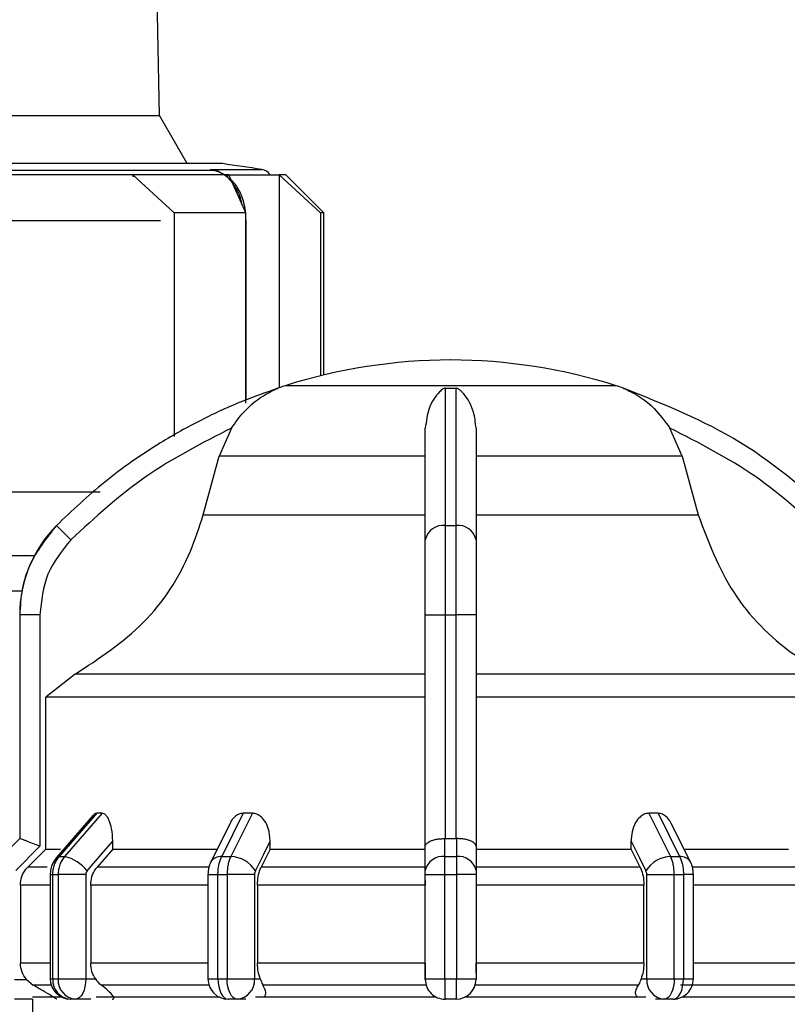
# Model space of a CAD drawing. Units: millimetres. Extents: x 50 to 2082, y 50 to 33210489.
# Drawn here: x 705 to 755, y 1176 to 1241 of the extents above; entities that cross this region are included whole.
import ezdxf

# ---------------------------------------------------------------- set-up
doc = ezdxf.new("R2010")
doc.units = ezdxf.units.MM
doc.header["$LTSCALE"] = 5
doc.styles.add('SLDTEXTSTYLE0', font='TXT', dxfattribs={"width": 0.75})
doc.dimstyles.new('SLDDIMSTYLE1', dxfattribs={"dimtxt": 17.5, "dimasz": 16.51, "dimexe": 0, "dimexo": 0.0625, "dimgap": 4.375, "dimtad": 1, "dimlfac": 0.6, "dimrnd": 1e-09, "dimzin": 12, "dimdsep": 46, "dimtxsty": 'SLDTEXTSTYLE0', "dimsah": 1, "dimcen": 0.09, "dimadec": 0, "dimazin": 3, "dimtfac": 1, "dimtofl": 0, "dimtmove": 0, "dimatfit": 3, "dimfxl": 1, "dimfrac": 2, "dimtolj": 1, "dimtzin": 12, "dimarcsym": 0})

# ---------------------------------------------------------------- blocks, each defined once
blk = doc.blocks.new('_D_19')
at = {"color": 7, "linetype": 'Continuous', "lineweight": 0}
for p, q in [((242.227, 1141.489), (242.227, 1347.745)), ((1641.486, 1205.49), (1641.486, 1347.745)), ((242.227, 1342.745), (1641.486, 1342.745))]:
    blk.add_line(p, q, dxfattribs=at)
at = {"color": 7, "linetype": 'Continuous', "lineweight": 18}
for points in [[(242.227, 1342.745), (258.737, 1340.205), (258.737, 1345.285)], [(1641.486, 1342.745), (1624.976, 1345.285), (1624.976, 1340.205)]]:
    blk.add_solid(points, dxfattribs=at)
at = {"color": 7, "linetype": 'Continuous', "lineweight": 18, "insert": (922.46, 1365.304), "char_height": 17.5, "attachment_point": 1, "style": 'SLDTEXTSTYLE0'}
blk.add_mtext('840', dxfattribs=at)

msp = doc.modelspace()

# ---------------------------------------------------------------- linework, layer by layer
at = {"color": 7, "linetype": 'Continuous', "lineweight": 25}
for p, q in [((713.76, 1234.648), (712.912, 1283.245)), ((685.397, 1234.648), (713.76, 1234.648)), ((715.587, 1231.484), (713.76, 1234.648)), ((717.428, 1231.027), (702.557, 1231.027)), ((717.912, 1231.484), (702.788, 1231.484)), ((717.428, 1231.027), (717.134, 1231.102)), ((717.134, 1231.102), (717.427, 1231.027)), ((717.715, 1230.92), (717.134, 1231.102)), ((717.134, 1231.102), (720.479, 1231.102)), ((718.278, 1230.631), (717.585, 1230.992)), ((712.018, 1230.745), (712.018, 1230.615)), ((714.741, 1228.245), (712.018, 1230.745)), ((719.455, 1228.245), (718.327, 1230.745)), ((721.632, 1230.745), (721.632, 1216.758)), ((724.355, 1228.245), (721.632, 1230.745)), ((724.579, 1228.245), (722.079, 1230.745)), ((714.741, 1228.245), (714.741, 1213.562)), ((719.455, 1215.751), (719.455, 1228.245)), ((719.465, 1227.736), (719.455, 1227.875)), ((724.355, 1228.245), (724.355, 1217.547)), ((724.579, 1217.601), (724.579, 1228.245)), ((713.831, 1227.736), (703.29, 1227.736)), ((719.465, 1227.736), (719.455, 1227.736)), ((719.465, 1215.958), (719.465, 1227.736)), ((743.795, 1216.897), (722.029, 1216.897)), ((721.632, 1216.705), (721.632, 1216.704)), ((732.566, 1216.726), (733.258, 1216.726)), ((718.495, 1214.105), (717.683, 1212.264)), ((748.141, 1212.264), (747.329, 1214.105)), ((716.644, 1208.409), (717.683, 1212.264)), ((731.245, 1212.264), (717.683, 1212.264)), ((748.141, 1212.264), (734.579, 1212.264)), ((748.141, 1212.264), (749.18, 1208.409)), ((709.874, 1209.912), (702.912, 1209.912)), ((716.644, 1208.409), (731.245, 1208.409)), ((734.579, 1208.409), (749.18, 1208.409)), ((707.94, 1206.769), (706.993, 1207.707)), ((732.566, 1207.707), (733.258, 1207.707)), ((700.975, 1205.745), (705.548, 1205.745)), ((701.348, 1205.745), (705.548, 1205.745)), ((700.984, 1203.422), (704.73, 1203.422)), ((704.579, 1201.844), (704.581, 1201.844)), ((704.581, 1201.844), (704.581, 1187.139)), ((705.914, 1201.844), (704.581, 1201.844)), ((705.914, 1201.844), (705.914, 1186.634)), ((731.245, 1201.844), (732.562, 1201.844)), ((731.245, 1186.633), (731.245, 1201.844)), ((732.562, 1187.139), (732.562, 1201.844)), ((732.562, 1201.844), (733.262, 1201.844)), ((734.579, 1201.844), (733.262, 1201.844)), ((733.262, 1201.844), (733.262, 1187.139)), ((734.579, 1201.844), (734.579, 1186.634)), ((708.22, 1197.943), (706.297, 1196.441)), ((731.245, 1197.943), (708.22, 1197.943)), ((757.604, 1197.943), (734.579, 1197.943)), ((706.297, 1186.449), (706.297, 1196.441)), ((709.406, 1188.671), (706.998, 1185.891)), ((709.646, 1188.806), (707.184, 1185.961)), ((709.993, 1188.806), (707.528, 1185.961)), ((709.993, 1188.806), (709.646, 1188.806)), ((719.279, 1188.806), (717.859, 1185.961)), ((719.88, 1188.806), (718.455, 1185.961)), ((719.88, 1188.806), (719.279, 1188.806)), ((746.545, 1188.806), (745.944, 1188.806)), ((745.944, 1188.806), (747.369, 1185.961)), ((746.545, 1188.806), (747.965, 1185.961)), ((718.41, 1188.14), (717.147, 1185.613)), ((748.677, 1185.613), (747.416, 1188.135)), ((704.582, 1187.139), (703.403, 1185.961)), ((704.581, 1187.139), (704.582, 1187.139)), ((732.534, 1185.961), (732.533, 1187.139)), ((732.533, 1187.139), (732.562, 1187.139)), ((733.262, 1187.139), (733.291, 1187.139)), ((733.291, 1187.139), (733.29, 1185.961)), ((705.914, 1186.634), (704.322, 1185.041)), ((706.297, 1186.449), (705.117, 1185.27)), ((706.297, 1186.449), (707.252, 1186.449)), ((710.697, 1186.449), (709.674, 1185.27)), ((710.697, 1186.449), (710.697, 1186.97)), ((710.697, 1186.449), (717.548, 1186.449)), ((721.048, 1186.449), (720.458, 1185.27)), ((721.048, 1186.449), (721.048, 1186.97)), ((721.048, 1186.449), (731.245, 1186.449)), ((731.245, 1185.041), (731.245, 1186.633)), ((734.579, 1186.634), (734.579, 1185.041)), ((734.579, 1186.449), (744.776, 1186.449)), ((744.776, 1186.449), (744.776, 1186.97)), ((745.366, 1185.27), (744.776, 1186.449)), ((707.184, 1185.961), (707.528, 1185.961)), ((717.859, 1185.961), (718.455, 1185.961)), ((732.534, 1185.961), (733.29, 1185.961)), ((747.369, 1185.961), (747.965, 1185.961)), ((706.39, 1185.27), (705.117, 1185.27)), ((716.961, 1185.27), (709.674, 1185.27)), ((731.245, 1185.27), (720.458, 1185.27)), ((745.366, 1185.27), (734.579, 1185.27)), ((756.15, 1185.27), (748.819, 1185.27)), ((706.588, 1184.782), (706.588, 1177.925)), ((706.588, 1184.782), (706.759, 1184.782)), ((706.759, 1184.782), (707.107, 1184.782)), ((706.759, 1177.925), (706.759, 1184.782)), ((708.921, 1184.782), (707.107, 1184.782)), ((707.107, 1184.782), (707.107, 1177.925)), ((708.921, 1184.782), (708.921, 1177.925)), ((716.958, 1184.782), (716.958, 1177.925)), ((716.958, 1184.782), (717.611, 1184.782)), ((717.611, 1184.782), (718.215, 1184.782)), ((717.611, 1177.925), (717.611, 1184.782)), ((720.023, 1184.782), (718.215, 1184.782)), ((718.215, 1184.782), (718.215, 1177.925)), ((720.023, 1184.782), (720.023, 1177.925)), ((731.245, 1184.782), (732.529, 1184.782)), ((731.245, 1177.925), (731.245, 1184.782)), ((732.529, 1184.782), (733.295, 1184.782)), ((732.529, 1177.925), (732.529, 1184.782)), ((733.295, 1184.782), (733.295, 1177.925)), ((734.579, 1184.782), (733.295, 1184.782)), ((734.579, 1184.782), (734.579, 1177.925)), ((745.801, 1184.782), (747.609, 1184.782)), ((745.801, 1177.925), (745.801, 1184.782)), ((747.609, 1177.925), (747.609, 1184.782)), ((747.609, 1184.782), (748.213, 1184.782)), ((748.213, 1184.782), (748.213, 1177.925)), ((748.866, 1184.782), (748.213, 1184.782)), ((748.866, 1177.919), (748.866, 1184.782)), ((704.628, 1184.092), (704.628, 1178.963)), ((706.588, 1184.092), (704.628, 1184.092)), ((709.25, 1184.092), (709.25, 1178.963)), ((716.958, 1184.092), (709.25, 1184.092)), ((731.245, 1184.092), (720.213, 1184.092)), ((720.213, 1184.092), (720.213, 1178.963)), ((745.611, 1184.092), (734.579, 1184.092)), ((745.611, 1178.963), (745.611, 1184.092)), ((756.574, 1184.092), (748.866, 1184.092)), ((706.588, 1178.963), (704.628, 1178.963)), ((716.958, 1178.963), (709.25, 1178.963)), ((731.245, 1178.963), (720.213, 1178.963)), ((745.611, 1178.963), (734.579, 1178.963)), ((756.574, 1178.963), (748.866, 1178.963)), ((704.248, 1177.892), (705.018, 1177.892)), ((705.018, 1177.892), (705.459, 1177.519)), ((706.588, 1177.925), (706.759, 1177.925)), ((708.921, 1177.925), (709.565, 1177.925)), ((717.021, 1177.519), (709.939, 1177.519)), ((716.958, 1177.925), (717.611, 1177.925)), ((720.023, 1177.925), (720.395, 1177.925)), ((731.245, 1177.925), (732.529, 1177.925)), ((732.529, 1177.925), (733.295, 1177.925)), ((733.295, 1177.925), (734.579, 1177.925)), ((745.429, 1177.925), (745.801, 1177.925)), ((709.598, 1176.755), (717.737, 1176.755)), ((720.075, 1176.755), (731.914, 1176.755)), ((733.91, 1176.755), (745.749, 1176.755)), ((705.414, 1176.592), (704.248, 1176.592)), ((705.412, 1176.592), (705.412, 1172.755)), ((708.254, 1176.592), (707.921, 1176.592)), ((709.265, 1176.592), (708.254, 1176.592)), ((718.868, 1176.592), (718.291, 1176.592)), ((719.452, 1176.592), (718.868, 1176.592)), ((733.279, 1176.592), (732.545, 1176.592)), ((746.956, 1176.592), (746.372, 1176.592)), ((747.533, 1176.592), (746.956, 1176.592))]:
    msp.add_line(p, q, dxfattribs=at)
at = {"color": 7, "linetype": 'Continuous', "lineweight": 25, "flags": 128}
for points in [[(712.018, 1230.745), (711.099, 1230.745), (710.153, 1230.745), (709.182, 1230.745), (708.189, 1230.745), (707.176, 1230.745), (706.145, 1230.745), (705.099, 1230.745), (704.04, 1230.745)], [(718.327, 1230.745), (717.683, 1230.745), (716.995, 1230.745), (716.262, 1230.745), (715.488, 1230.745), (714.675, 1230.745), (713.824, 1230.745), (712.938, 1230.745), (712.018, 1230.745)], [(717.7, 1230.957), (717.696, 1230.943), (717.694, 1230.931), (717.693, 1230.922), (717.694, 1230.916), (717.697, 1230.913), (717.701, 1230.912), (717.707, 1230.914), (717.715, 1230.92)], [(718.327, 1230.745), (718.906, 1230.745), (719.439, 1230.745), (719.926, 1230.745), (720.366, 1230.745), (720.757, 1230.745), (721.099, 1230.745), (721.391, 1230.745), (721.632, 1230.745)], [(722.079, 1230.745), (722.051, 1230.745), (721.967, 1230.745), (721.827, 1230.745), (721.632, 1230.745)], [(719.455, 1228.245), (718.937, 1228.245), (718.398, 1228.245), (717.837, 1228.245), (717.256, 1228.245), (716.655, 1228.245), (716.036, 1228.245), (715.397, 1228.245), (714.741, 1228.245)], [(724.579, 1228.245), (724.565, 1228.245), (724.523, 1228.245), (724.453, 1228.245), (724.355, 1228.245)], [(731.245, 1196.441), (727.01, 1196.441), (722.927, 1196.441), (719.1, 1196.441), (715.629, 1196.441), (712.604, 1196.441), (710.101, 1196.441), (708.186, 1196.441), (706.907, 1196.441), (706.297, 1196.441)], [(759.527, 1196.441), (758.917, 1196.441), (757.639, 1196.441), (755.723, 1196.441), (753.22, 1196.441), (750.195, 1196.441), (746.724, 1196.441), (742.898, 1196.441), (738.814, 1196.441), (734.579, 1196.441)], [(704.579, 1187.139), (704.579, 1187.139), (704.579, 1187.139), (704.58, 1187.139), (704.581, 1187.139)], [(732.562, 1187.139), (732.65, 1187.139), (732.737, 1187.139), (732.825, 1187.139), (732.912, 1187.139), (732.999, 1187.139), (733.087, 1187.139), (733.174, 1187.139), (733.262, 1187.139)], [(709.006, 1185.018), (709.952, 1186.111), (710.697, 1186.97)], [(720.072, 1185.018), (720.619, 1186.111), (721.048, 1186.97)], [(744.776, 1186.97), (745.323, 1185.877), (745.752, 1185.018)], [(748.328, 1186.449), (748.751, 1186.449), (749.799, 1186.449), (750.806, 1186.449), (751.768, 1186.449), (752.684, 1186.449), (753.55, 1186.449), (754.366, 1186.449), (755.128, 1186.449)], [(706.998, 1185.891), (707.071, 1185.941), (707.184, 1185.961)], [(706.651, 1177.519), (706.35, 1177.519), (706.023, 1177.519), (705.765, 1177.519), (705.577, 1177.519), (705.459, 1177.519)], [(706.759, 1177.925), (706.801, 1177.925), (706.844, 1177.925), (706.888, 1177.925), (706.931, 1177.925), (706.975, 1177.925), (707.019, 1177.925), (707.063, 1177.925), (707.107, 1177.925)], [(707.107, 1177.925), (707.261, 1177.925), (707.452, 1177.925), (707.673, 1177.925), (707.917, 1177.925), (708.173, 1177.925), (708.432, 1177.925), (708.685, 1177.925), (708.921, 1177.925)], [(708.921, 1177.925), (708.908, 1177.665), (708.87, 1177.415), (708.809, 1177.184), (708.726, 1176.982), (708.625, 1176.817), (708.509, 1176.693), (708.384, 1176.617), (708.254, 1176.592)], [(717.611, 1177.925), (717.686, 1177.925), (717.761, 1177.925), (717.837, 1177.925), (717.912, 1177.925), (717.988, 1177.925), (718.063, 1177.925), (718.139, 1177.925), (718.215, 1177.925)], [(717.611, 1177.925), (717.624, 1177.665), (717.663, 1177.415), (717.726, 1177.184), (717.81, 1176.982), (717.913, 1176.817), (718.031, 1176.693), (718.158, 1176.617), (718.291, 1176.592)], [(718.868, 1176.592), (718.741, 1176.617), (718.618, 1176.693), (718.505, 1176.817), (718.406, 1176.982), (718.325, 1177.184), (718.265, 1177.415), (718.228, 1177.665), (718.215, 1177.925)], [(718.215, 1177.925), (718.453, 1177.925), (718.706, 1177.925), (718.965, 1177.925), (719.221, 1177.925), (719.463, 1177.925), (719.683, 1177.925), (719.872, 1177.925), (720.023, 1177.925)], [(731.3, 1177.519), (729.907, 1177.519), (728.522, 1177.519), (727.149, 1177.519), (725.79, 1177.519), (724.45, 1177.519), (723.132, 1177.519), (721.839, 1177.519), (720.574, 1177.519)], [(745.25, 1177.519), (743.986, 1177.519), (742.692, 1177.519), (741.374, 1177.519), (740.034, 1177.519), (738.675, 1177.519), (737.302, 1177.519), (735.917, 1177.519), (734.524, 1177.519)], [(745.801, 1177.925), (745.952, 1177.925), (746.141, 1177.925), (746.361, 1177.925), (746.603, 1177.925), (746.859, 1177.925), (747.118, 1177.925), (747.371, 1177.925), (747.609, 1177.925)], [(747.609, 1177.925), (747.596, 1177.665), (747.559, 1177.415), (747.499, 1177.184), (747.418, 1176.982), (747.319, 1176.817), (747.206, 1176.693), (747.083, 1176.617), (746.956, 1176.592)], [(747.533, 1176.592), (747.666, 1176.617), (747.793, 1176.693), (747.911, 1176.817), (748.014, 1176.982), (748.099, 1177.184), (748.161, 1177.415), (748.2, 1177.665), (748.213, 1177.925)], [(747.609, 1177.925), (747.685, 1177.925), (747.761, 1177.925), (747.836, 1177.925), (747.912, 1177.925), (747.987, 1177.925), (748.063, 1177.925), (748.138, 1177.925), (748.213, 1177.925)], [(755.886, 1177.519), (755.087, 1177.519), (754.232, 1177.519), (753.321, 1177.519), (752.357, 1177.519), (751.344, 1177.519), (750.282, 1177.519), (749.176, 1177.519), (748.027, 1177.519)], [(705.43, 1176.755), (705.436, 1176.755), (705.898, 1176.755), (706.936, 1176.755), (707.281, 1176.755)], [(748.087, 1176.755), (749.843, 1176.755), (752.818, 1176.755), (755.368, 1176.755), (756.226, 1176.755)]]:
    msp.add_lwpolyline(points, dxfattribs=at)
at = {"color": 7, "linetype": 'Continuous', "lineweight": 25}
for centre, radius, start, end in [((717.392, 1230.495), 0.533, 68.71484, 86.06793), ((717.385, 1230.479), 0.551, 53.15939, 68.63177), ((699.579, 1099.417), 133.333, 80.98157, 82.09679), ((720.348, 1230.279), 0.833, 34.03367, 80.98157), ((733.045, 1181.925), 36.667, 90.20835, 107.48513), ((732.779, 1181.925), 36.667, 72.51487, 89.79165), ((724.032, 1210.539), 6.667, 111.37172, 111.85032), ((724.032, 1210.539), 6.667, 107.48513, 111.37172), ((741.792, 1210.539), 6.667, 68.4009, 72.51487), ((741.792, 1210.539), 6.667, 68.14969, 68.4009), ((712.912, 1201.844), 8.333, 135.28279, 180), ((732.407, 1206.533), 1.185, 82.26969, 168.50612), ((733.417, 1206.533), 1.185, 11.49388, 97.73031), ((706.955, 1183.434), 2.591, 37.68774, 77.23125), ((717.786, 1185.207), 0.757, 84.46478, 147.56905), ((718.413, 1184.03), 1.931, 30.76298, 88.73347), ((732.379, 1184.814), 1.157, 82.34004, 168.68155), ((733.445, 1184.814), 1.157, 11.31858, 97.65993), ((747.411, 1184.03), 1.931, 91.26653, 149.23702), ((748.038, 1185.207), 0.757, 32.43094, 95.53522), ((707.921, 1177.925), 1.333, 180, 270), ((708.013, 1177.845), 1.257, 176.35015, 265.81244), ((708.355, 1177.838), 1.251, 176.02441, 265.37673), ((718.291, 1177.925), 1.333, 180, 270), ((718.772, 1177.842), 1.254, 274.40194, 3.81127), ((732.545, 1177.892), 1.3, 179.99995, 270), ((733.279, 1177.892), 1.3, 270.00002, 360), ((747.052, 1177.842), 1.254, 176.18873, 265.59804), ((747.533, 1177.925), 1.333, 270, 0.00002)]:
    msp.add_arc(centre, radius, start, end, dxfattribs=at)
for points, knots in [([(719.177, 1228.861), (719.176, 1228.872), (719.129, 1229.279), (718.791, 1229.936), (718.203, 1230.721), (717.695, 1230.921), (717.428, 1231.027)], [0, 0, 0, 0, 0.009412, 0.343734, 0.655143, 1, 1, 1, 1]), ([(719.427, 1228.308), (719.426, 1228.326), (719.412, 1228.548), (719.27, 1229.133), (718.958, 1229.946), (718.549, 1230.35), (718.367, 1230.53)], [0, 0, 0, 0, 0.019518, 0.2402, 0.66162, 1, 1, 1, 1]), ([(721.556, 1216.726), (720.784, 1216.455), (719.069, 1215.851), (716.478, 1214.662), (713.406, 1212.944), (710.152, 1210.689), (708.03, 1208.686), (706.993, 1207.707)], [0, 0, 0, 0, 0.142037, 0.315456, 0.493979, 0.752761, 1, 1, 1, 1]), ([(718.495, 1214.105), (718.756, 1214.471), (719.41, 1215.388), (720.36, 1216.117), (721.054, 1216.494), (721.247, 1216.589), (721.373, 1216.647), (721.462, 1216.686), (721.52, 1216.711), (721.549, 1216.723), (721.556, 1216.726), (721.556, 1216.726), (721.556, 1216.726)], [0, 0, 0, 0, 0.308796, 0.771562, 0.849538, 0.901241, 0.935455, 0.958308, 0.981433, 0.990582, 0.997954, 1, 1, 1, 1]), ([(732.566, 1216.726), (732.555, 1216.726), (732.53, 1216.725), (732.475, 1216.712), (732.336, 1216.645), (731.974, 1216.306), (731.434, 1215.551), (731.305, 1214.558), (731.245, 1214.105)], [0, 0, 0, 0, 0.0074256, 0.0173946, 0.0431738, 0.157213, 0.614652, 1, 1, 1, 1]), ([(732.566, 1207.707), (732.566, 1209.671), (732.566, 1213.536), (732.566, 1215.675), (732.566, 1216.726)], [0, 0, 0, 0, 0.508091, 1, 1, 1, 1]), ([(733.258, 1216.726), (733.258, 1216.388), (733.259, 1215.614), (733.259, 1213.881), (733.255, 1211.335), (733.257, 1208.982), (733.258, 1207.707)], [0, 0, 0, 0, 0.17484, 0.399809, 0.674876, 1, 1, 1, 1]), ([(734.579, 1214.105), (734.539, 1214.471), (734.44, 1215.388), (733.992, 1216.117), (733.647, 1216.494), (733.542, 1216.589), (733.466, 1216.647), (733.403, 1216.686), (733.35, 1216.711), (733.301, 1216.723), (733.275, 1216.726), (733.261, 1216.726), (733.258, 1216.726)], [0, 0, 0, 0, 0.308821, 0.771594, 0.849559, 0.901255, 0.935465, 0.958314, 0.981437, 0.990585, 0.997957, 1, 1, 1, 1]), ([(744.268, 1216.726), (744.269, 1216.726), (744.271, 1216.725), (744.302, 1216.712), (744.459, 1216.645), (745.178, 1216.306), (746.269, 1215.551), (746.997, 1214.558), (747.329, 1214.105)], [0, 0, 0, 0, 0.007426, 0.017395, 0.043174, 0.157214, 0.614656, 1, 1, 1, 1]), ([(758.831, 1207.707), (756.634, 1209.671), (752.309, 1213.536), (746.92, 1215.675), (744.268, 1216.726)], [0, 0, 0, 0, 0.508091, 1, 1, 1, 1]), ([(718.495, 1214.105), (716.57, 1213.125), (712.715, 1211.164), (709.533, 1208.235), (707.94, 1206.769)], [0, 0, 0, 0, 0.499398, 1, 1, 1, 1]), ([(731.245, 1206.769), (731.245, 1208.234), (731.245, 1211.163), (731.245, 1213.124), (731.245, 1214.105)], [0, 0, 0, 0, 0.5, 1, 1, 1, 1]), ([(734.579, 1214.105), (734.579, 1213.125), (734.579, 1211.164), (734.579, 1208.235), (734.579, 1206.769)], [0, 0, 0, 0, 0.499398, 1, 1, 1, 1]), ([(757.884, 1206.769), (756.293, 1208.234), (753.111, 1211.163), (749.257, 1213.124), (747.329, 1214.105)], [0, 0, 0, 0, 0.5, 1, 1, 1, 1]), ([(708.22, 1197.943), (709.799, 1198.975), (712.958, 1201.038), (715.553, 1205.017), (716.385, 1207.604), (716.644, 1208.409)], [0, 0, 0, 0, 0.407822, 0.815668, 1, 1, 1, 1]), ([(749.18, 1208.409), (749.847, 1206.651), (751.181, 1203.136), (754.509, 1199.748), (756.862, 1198.376), (757.604, 1197.943)], [0, 0, 0, 0, 0.406475, 0.812895, 1, 1, 1, 1]), ([(706.993, 1207.707), (706.332, 1206.876), (705.327, 1205.611), (704.683, 1203.515), (704.615, 1202.406), (704.581, 1201.844)], [0, 0, 0, 0, 0.4860826, 0.7398377, 1, 1, 1, 1]), ([(732.562, 1201.844), (732.562, 1202.406), (732.562, 1203.515), (732.564, 1205.611), (732.565, 1206.876), (732.566, 1207.707)], [0, 0, 0, 0, 0.260152, 0.5139038, 1, 1, 1, 1]), ([(733.258, 1207.707), (733.259, 1206.876), (733.26, 1205.611), (733.262, 1203.515), (733.262, 1202.406), (733.262, 1201.844)], [0, 0, 0, 0, 0.486085, 0.73984, 1, 1, 1, 1]), ([(707.94, 1206.769), (707.359, 1206.048), (706.197, 1204.607), (706.008, 1202.765), (705.914, 1201.844)], [0, 0, 0, 0, 0.499991, 1, 1, 1, 1]), ([(731.245, 1201.844), (731.245, 1202.765), (731.245, 1204.607), (731.245, 1206.048), (731.245, 1206.769)], [0, 0, 0, 0, 0.500009, 1, 1, 1, 1]), ([(734.579, 1206.769), (734.579, 1206.048), (734.579, 1204.607), (734.579, 1202.765), (734.579, 1201.844)], [0, 0, 0, 0, 0.4999906, 1, 1, 1, 1]), ([(709.646, 1188.806), (709.587, 1188.797), (709.502, 1188.785), (709.434, 1188.692), (709.414, 1188.664)], [0, 0, 0, 0, 0.704055, 1, 1, 1, 1]), ([(710.697, 1186.97), (710.683, 1187.254), (710.659, 1187.732), (710.495, 1188.296), (710.315, 1188.623), (710.143, 1188.783), (710.037, 1188.799), (709.993, 1188.806)], [0, 0, 0, 0, 0.339654, 0.573127, 0.751856, 0.897495, 1, 1, 1, 1]), ([(719.279, 1188.806), (719.175, 1188.793), (718.968, 1188.766), (718.677, 1188.546), (718.483, 1188.328), (718.425, 1188.157), (718.418, 1188.137)], [0, 0, 0, 0, 0.283177, 0.565251, 0.948994, 1, 1, 1, 1]), ([(721.048, 1186.97), (721.026, 1187.254), (720.988, 1187.732), (720.72, 1188.296), (720.423, 1188.623), (720.135, 1188.783), (719.955, 1188.799), (719.88, 1188.806)], [0, 0, 0, 0, 0.339654, 0.573127, 0.751856, 0.897495, 1, 1, 1, 1]), ([(745.944, 1188.806), (745.838, 1188.792), (745.628, 1188.765), (745.317, 1188.549), (745.022, 1188.164), (744.814, 1187.606), (744.788, 1187.177), (744.776, 1186.97)], [0, 0, 0, 0, 0.144593, 0.288622, 0.484564, 0.751012, 1, 1, 1, 1]), ([(747.399, 1188.127), (747.373, 1188.191), (747.293, 1188.39), (747.069, 1188.62), (746.795, 1188.783), (746.618, 1188.799), (746.545, 1188.806)], [0, 0, 0, 0, 0.167493, 0.516059, 0.80009, 1, 1, 1, 1]), ([(705.914, 1186.634), (705.749, 1186.699), (705.42, 1186.829), (705.052, 1186.974), (704.819, 1187.062), (704.688, 1187.11), (704.604, 1187.138), (704.589, 1187.139), (704.582, 1187.139)], [0, 0, 0, 0, 0.249643, 0.499144, 0.633001, 0.760654, 0.882744, 1, 1, 1, 1]), ([(731.245, 1186.633), (731.246, 1186.644), (731.249, 1186.711), (731.321, 1186.837), (731.536, 1186.974), (731.801, 1187.062), (732.035, 1187.11), (732.281, 1187.138), (732.45, 1187.139), (732.533, 1187.139)], [0, 0, 0, 0, 0.039806, 0.250017, 0.499384, 0.633163, 0.760751, 0.882787, 1, 1, 1, 1]), ([(734.579, 1186.634), (734.561, 1186.699), (734.526, 1186.829), (734.287, 1186.974), (734.023, 1187.062), (733.789, 1187.11), (733.543, 1187.138), (733.374, 1187.139), (733.291, 1187.139)], [0, 0, 0, 0, 0.249643, 0.499144, 0.633001, 0.760654, 0.882744, 1, 1, 1, 1]), ([(706.998, 1185.891), (706.936, 1185.812), (706.813, 1185.653), (706.686, 1185.374), (706.604, 1185.081), (706.593, 1184.881), (706.588, 1184.782)], [0, 0, 0, 0, 0.254037, 0.505379, 0.754012, 1, 1, 1, 1]), ([(706.759, 1184.782), (706.764, 1184.891), (706.775, 1185.11), (706.861, 1185.424), (706.993, 1185.716), (707.12, 1185.879), (707.184, 1185.961)], [0, 0, 0, 0, 0.25, 0.5, 0.75, 1, 1, 1, 1]), ([(707.528, 1185.961), (707.465, 1185.879), (707.34, 1185.716), (707.209, 1185.424), (707.123, 1185.11), (707.113, 1184.891), (707.107, 1184.782)], [0, 0, 0, 0, 0.25, 0.5, 0.75, 1, 1, 1, 1]), ([(717.611, 1184.782), (717.614, 1184.891), (717.62, 1185.11), (717.671, 1185.424), (717.748, 1185.716), (717.822, 1185.879), (717.859, 1185.961)], [0, 0, 0, 0, 0.25, 0.5, 0.75, 1, 1, 1, 1]), ([(718.455, 1185.961), (718.42, 1185.879), (718.348, 1185.716), (718.274, 1185.424), (718.224, 1185.11), (718.218, 1184.891), (718.215, 1184.782)], [0, 0, 0, 0, 0.25, 0.5, 0.75, 1, 1, 1, 1]), ([(732.529, 1184.782), (732.529, 1184.891), (732.529, 1185.11), (732.53, 1185.424), (732.531, 1185.716), (732.533, 1185.879), (732.534, 1185.961)], [0, 0, 0, 0, 0.25, 0.5, 0.75, 1, 1, 1, 1]), ([(733.29, 1185.961), (733.291, 1185.879), (733.293, 1185.716), (733.295, 1185.424), (733.295, 1185.11), (733.295, 1184.891), (733.295, 1184.782)], [0, 0, 0, 0, 0.25, 0.5, 0.75, 1, 1, 1, 1]), ([(747.609, 1184.782), (747.606, 1184.891), (747.6, 1185.11), (747.55, 1185.424), (747.476, 1185.716), (747.404, 1185.879), (747.369, 1185.961)], [0, 0, 0, 0, 0.25, 0.5, 0.75, 1, 1, 1, 1]), ([(747.965, 1185.961), (748.002, 1185.879), (748.076, 1185.716), (748.153, 1185.424), (748.204, 1185.11), (748.21, 1184.891), (748.213, 1184.782)], [0, 0, 0, 0, 0.25, 0.5, 0.75, 1, 1, 1, 1]), ([(704.628, 1184.092), (704.646, 1184.279), (704.683, 1184.652), (704.905, 1185.043), (705.074, 1185.225), (705.117, 1185.27)], [0, 0, 0, 0, 0.428592, 0.857172, 1, 1, 1, 1]), ([(709.25, 1184.092), (709.267, 1184.279), (709.299, 1184.652), (709.491, 1185.043), (709.637, 1185.225), (709.674, 1185.27)], [0, 0, 0, 0, 0.428592, 0.857172, 1, 1, 1, 1]), ([(717.147, 1185.613), (717.116, 1185.546), (717.057, 1185.415), (716.999, 1185.199), (716.963, 1184.985), (716.96, 1184.849), (716.958, 1184.782)], [0, 0, 0, 0, 0.266079, 0.521486, 0.766128, 1, 1, 1, 1]), ([(720.213, 1184.092), (720.223, 1184.279), (720.241, 1184.652), (720.352, 1185.043), (720.437, 1185.225), (720.458, 1185.27)], [0, 0, 0, 0, 0.428592, 0.857172, 1, 1, 1, 1]), ([(745.366, 1185.27), (745.426, 1185.125), (745.545, 1184.835), (745.605, 1184.401), (745.61, 1184.153), (745.611, 1184.092)], [0, 0, 0, 0, 0.428981, 0.857979, 1, 1, 1, 1]), ([(748.866, 1184.782), (748.864, 1184.849), (748.861, 1184.985), (748.825, 1185.199), (748.767, 1185.415), (748.708, 1185.546), (748.677, 1185.613)], [0, 0, 0, 0, 0.233806, 0.478445, 0.733849, 1, 1, 1, 1]), ([(709.006, 1185.018), (708.981, 1184.984), (708.932, 1184.915), (708.925, 1184.826), (708.921, 1184.782)], [0, 0, 0, 0, 0.500005, 1, 1, 1, 1]), ([(720.072, 1185.018), (720.058, 1184.984), (720.029, 1184.915), (720.025, 1184.826), (720.023, 1184.782)], [0, 0, 0, 0, 0.500005, 1, 1, 1, 1]), ([(731.245, 1184.782), (731.245, 1184.831), (731.245, 1184.928), (731.245, 1185.004), (731.245, 1185.041)], [0, 0, 0, 0, 0.499994, 1, 1, 1, 1]), ([(734.579, 1185.041), (734.579, 1185.004), (734.579, 1184.928), (734.579, 1184.831), (734.579, 1184.782)], [0, 0, 0, 0, 0.500006, 1, 1, 1, 1]), ([(745.801, 1184.782), (745.799, 1184.826), (745.795, 1184.915), (745.766, 1184.984), (745.752, 1185.018)], [0, 0, 0, 0, 0.499995, 1, 1, 1, 1]), ([(731.245, 1184.396), (731.245, 1184.357), (731.245, 1184.258), (731.245, 1184.154), (731.245, 1184.092)], [0, 0, 0, 0, 0.402214, 1, 1, 1, 1]), ([(705.018, 1177.892), (704.909, 1178.047), (704.684, 1178.369), (704.647, 1178.76), (704.628, 1178.963)], [0, 0, 0, 0, 0.483218, 1, 1, 1, 1]), ([(709.565, 1177.925), (709.474, 1178.083), (709.293, 1178.398), (709.265, 1178.775), (709.25, 1178.963)], [0, 0, 0, 0, 0.501557, 1, 1, 1, 1]), ([(720.395, 1177.925), (720.342, 1178.083), (720.238, 1178.398), (720.221, 1178.775), (720.213, 1178.963)], [0, 0, 0, 0, 0.5015567, 1, 1, 1, 1]), ([(731.245, 1178.963), (731.245, 1178.774), (731.245, 1178.382), (731.245, 1178.059), (731.245, 1177.892)], [0, 0, 0, 0, 0.482954, 1, 1, 1, 1]), ([(734.579, 1178.297), (734.579, 1178.322), (734.579, 1178.518), (734.579, 1178.756), (734.579, 1178.963)], [0, 0, 0, 0, 0.1309809, 1, 1, 1, 1]), ([(745.611, 1178.963), (745.603, 1178.774), (745.586, 1178.397), (745.481, 1178.082), (745.429, 1177.925)], [0, 0, 0, 0, 0.501329, 1, 1, 1, 1]), ([(707.021, 1176.592), (707.015, 1176.596), (707.002, 1176.605), (706.879, 1176.68), (706.599, 1176.849), (706.103, 1177.143), (705.681, 1177.39), (705.459, 1177.519)], [0, 0, 0, 0, 0.099884, 0.199275, 0.369569, 0.668593, 1, 1, 1, 1]), ([(709.565, 1177.925), (709.663, 1177.797), (709.78, 1177.643), (709.916, 1177.537), (709.939, 1177.519)], [0, 0, 0, 0, 0.83519, 1, 1, 1, 1]), ([(710.656, 1176.592), (710.691, 1176.596), (710.761, 1176.605), (710.784, 1176.683), (710.696, 1176.856), (710.408, 1177.151), (710.097, 1177.395), (709.939, 1177.519)], [0, 0, 0, 0, 0.10199, 0.203476, 0.377543, 0.683251, 1, 1, 1, 1]), ([(720.395, 1177.925), (720.445, 1177.797), (720.505, 1177.643), (720.564, 1177.537), (720.574, 1177.519)], [0, 0, 0, 0, 0.83519, 1, 1, 1, 1]), ([(720.657, 1176.755), (720.677, 1176.777), (720.781, 1176.884), (720.75, 1177.154), (720.633, 1177.396), (720.574, 1177.519)], [0, 0, 0, 0, 0.109583, 0.546895, 1, 1, 1, 1]), ([(731.245, 1177.892), (731.245, 1177.892), (731.245, 1177.893), (731.245, 1177.897), (731.245, 1177.901), (731.245, 1177.906), (731.245, 1177.914), (731.245, 1177.92), (731.245, 1177.925)], [0, 0, 0, 0, 0.2692, 0.387284, 0.500011, 0.612737, 0.730817, 1, 1, 1, 1]), ([(734.579, 1177.925), (734.579, 1177.92), (734.579, 1177.914), (734.579, 1177.906), (734.579, 1177.901), (734.579, 1177.897), (734.579, 1177.893), (734.579, 1177.892), (734.579, 1177.892)], [0, 0, 0, 0, 0.269134, 0.387207, 0.499934, 0.612671, 0.73077, 1, 1, 1, 1]), ([(745.169, 1176.755), (745.142, 1176.789), (745.034, 1176.921), (745.087, 1177.194), (745.202, 1177.423), (745.25, 1177.519)], [0, 0, 0, 0, 0.162176, 0.645436, 1, 1, 1, 1]), ([(745.429, 1177.925), (745.379, 1177.797), (745.319, 1177.643), (745.26, 1177.537), (745.25, 1177.519)], [0, 0, 0, 0, 0.83519, 1, 1, 1, 1]), ([(748.213, 1177.925), (748.351, 1177.925), (748.628, 1177.925), (748.835, 1177.925), (748.858, 1177.925), (748.866, 1177.925)], [0, 0, 0, 0, 0.376068, 0.752135, 1, 1, 1, 1])]:
    msp.add_open_spline(points, degree=3, knots=knots, dxfattribs=at)
for points in [[(732.529, 1177.925), (732.529, 1177.75), (732.529, 1177.401), (732.533, 1176.96), (732.539, 1176.652), (732.543, 1176.612), (732.545, 1176.592)], [(733.279, 1176.592), (733.281, 1176.612), (733.285, 1176.652), (733.291, 1176.96), (733.295, 1177.401), (733.295, 1177.75), (733.295, 1177.925)]]:
    msp.add_open_spline(points, degree=3, dxfattribs=at)

# ---------------------------------------------------------------- dimensions: what is measured, and where the dimension line sits
at = {"color": 7, "linetype": 'Continuous', "lineweight": 18}
dim = msp.add_linear_dim(base=(1641.486, 1342.745), p1=(242.227, 1136.489), p2=(1641.486, 1200.49), text='840', dimstyle='SLDDIMSTYLE1', dxfattribs=at)
dim.commit()
dim.dimension.update_dxf_attribs({"geometry": '_D_19', "text_midpoint": (941.856, 1342.745), "dimtype": 160})

doc.saveas('drawing.dxf')
